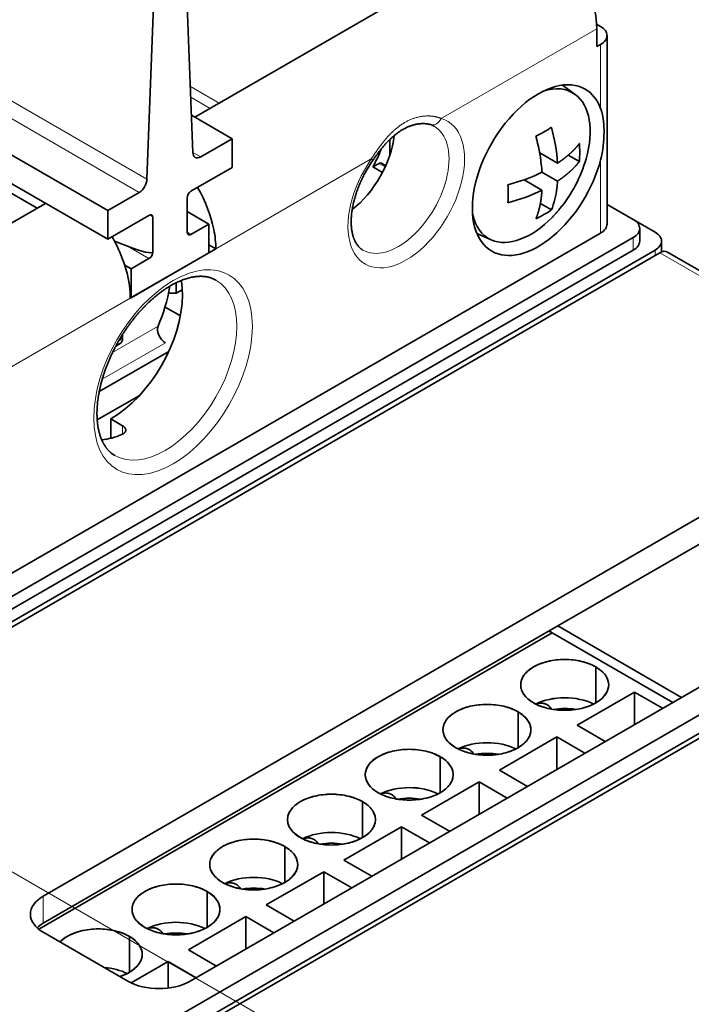
# Model space of a CAD drawing. Extents: x 0 to 420, y 0 to 297.
# Drawn here: x 371 to 378, y 239 to 248 of the extents above; entities that cross this region are included whole.
import ezdxf

# ---------------------------------------------------------------- set-up
doc = ezdxf.new("R2010")
doc.units = 0
doc.linetypes.add('DASHDOT', pattern=[18.5, 12, -3, 0.5, -3])
doc.layers.get('0').update_dxf_attribs({"lineweight": 13})

# ---------------------------------------------------------------- blocks, each defined once
blk = doc.blocks.new('BLOCK89')
at = {"color": 7, "lineweight": 13}
for p, q in [((-24.768, 68.514), (-81.69, 101.378)), ((-25.121, 67.92), (-82.043, 100.784))]:
    blk.add_line(p, q, dxfattribs=at)
at = {"color": 7, "lineweight": 35}
for p, q in [((-26.55, 67.095), (-83.473, 99.959)), ((-26.55, 65.788), (-83.473, 98.652)), ((-4.135, 66.074), (-64.24, 31.373)), ((-33.268, 48.193), (-2.651, 65.87)), ((-64.098, 29.005), (-1.448, 65.176)), ((-33.268, 47.622), (-2.651, 65.299)), ((-1.661, 65.299), (-32.773, 47.336)), ((-29.485, 35.925), (9.865, 58.644)), ((16.547, 54.786), (-22.803, 32.067)), ((-45.006, 17.983), (17.643, 54.153)), ((18.563, 53.623), (-44.087, 17.452)), ((-44.776, 17.278), (16.709, 52.777)), ((-6.336, 47.902), (-29.681, 34.424)), ((-29.681, 34.424), (-6.336, 47.902)), ((-29.485, 34.7), (-6.08, 48.213))]:
    blk.add_line(p, q, dxfattribs=at)
at = {"color": 7, "lineweight": 35, "ltscale": 0.448465}
blk.add_line((-22.676, 69.722), (-23.369, 87.647), dxfattribs=at)
at = {"color": 7, "lineweight": 35, "ltscale": 0.468446}
blk.add_line((-24.075, 87.24), (-24.768, 68.514), dxfattribs=at)
at = {"color": 7, "lineweight": 35, "ltscale": 0.451112}
blk.add_line((-22.591, 71.341), (-6.964, 80.363), dxfattribs=at)
at = {"color": 7, "lineweight": 35, "ltscale": 0.428661}
blk.add_line((-44.617, 75.77), (-29.768, 67.197), dxfattribs=at)
at = {"color": 7, "lineweight": 13, "ltscale": 0.204124}
for p, q in [((-4.312, 75.362), (-11.383, 71.279)), ((-14.565, 69.442), (-21.636, 65.36)), ((-25.525, 63.115), (-32.596, 59.032))]:
    blk.add_line(p, q, dxfattribs=at)
at = {"color": 7, "lineweight": 35, "ltscale": 0.005263}
blk.add_line((-4.318, 75.569), (-4.135, 75.464), dxfattribs=at)
at = {"color": 7, "lineweight": 35, "ltscale": 0.020412}
for p, q in [((-4.312, 75.362), (-4.312, 74.545)), ((-6.805, 68.84), (-6.098, 68.432))]:
    blk.add_line(p, q, dxfattribs=at)
at = {"color": 7, "lineweight": 35, "ltscale": 0.21433}
blk.add_line((-3.843, 66.483), (-3.843, 75.056), dxfattribs=at)
at = {"color": 7, "lineweight": 35, "ltscale": 0.005103}
blk.add_line((-4.135, 74.648), (-4.312, 74.545), dxfattribs=at)
at = {"color": 7, "lineweight": 13, "ltscale": 0.072747}
blk.add_line((-4.135, 71.738), (-4.135, 74.648), dxfattribs=at)
at = {"color": 7, "lineweight": 13, "ltscale": 0.037722}
blk.add_line((-22.792, 72.733), (-21.486, 71.979), dxfattribs=at)
at = {"color": 7, "lineweight": 35, "ltscale": 0.017889}
blk.add_line((-5.29, 72.374), (-5.868, 72.796), dxfattribs=at)
at = {"color": 7, "lineweight": 13, "ltscale": 0.025205}
blk.add_line((-22.774, 72.244), (-21.9, 71.739), dxfattribs=at)
at = {"color": 7, "lineweight": 35, "ltscale": 0.05336}
blk.add_line((-20.894, 70.361), (-22.742, 71.428), dxfattribs=at)
at = {"color": 7, "lineweight": 35, "ltscale": 0.041261}
for p, q in [((-20.894, 70.361), (-22.323, 69.536)), ((-26.55, 67.095), (-25.121, 67.92))]:
    blk.add_line(p, q, dxfattribs=at)
at = {"color": 7, "lineweight": 35, "ltscale": 0.03266}
for p, q in [((-20.894, 70.361), (-20.894, 69.054)), ((-26.55, 67.095), (-26.55, 65.788)), ((-21.954, 66.483), (-21.954, 65.176)), ((-25.49, 64.441), (-25.49, 63.135))]:
    blk.add_line(p, q, dxfattribs=at)
at = {"color": 7, "lineweight": 35, "ltscale": 0.017366}
blk.add_line((-13.717, 69.635), (-13.717, 70.33), dxfattribs=at)
at = {"color": 7, "lineweight": 13, "ltscale": 0.010216}
blk.add_line((-22.323, 69.536), (-22.677, 69.74), dxfattribs=at)
at = {"color": 7, "lineweight": 35, "ltscale": 0.023389}
for p, q in [((-6.908, 69.716), (-6.098, 69.248)), ((-7.615, 68.492), (-6.805, 68.024))]:
    blk.add_line(p, q, dxfattribs=at)
at = {"color": 7, "lineweight": 35, "ltscale": 0.014542}
for p, q in [((-5.605, 69.617), (-5.101, 69.326)), ((-6.878, 67.413), (-6.374, 67.122))]:
    blk.add_line(p, q, dxfattribs=at)
at = {"color": 7, "lineweight": 13, "ltscale": 0.082953}
blk.add_line((-4.135, 66.074), (-4.135, 69.392), dxfattribs=at)
at = {"color": 7, "lineweight": 35, "ltscale": 0.054093}
for p, q in [((-20.894, 69.054), (-22.767, 67.973)), ((-26.55, 65.788), (-24.677, 66.87))]:
    blk.add_line(p, q, dxfattribs=at)
at = {"color": 7, "lineweight": 35, "ltscale": 0.008167}
blk.add_line((-14.209, 69.24), (-14.492, 69.077), dxfattribs=at)
at = {"color": 7, "lineweight": 35, "ltscale": 0.012538}
blk.add_line((-14.057, 68.826), (-14.492, 69.077), dxfattribs=at)
at = {"color": 7, "lineweight": 13, "ltscale": 0.007957}
blk.add_line((-13.933, 69.081), (-14.209, 69.24), dxfattribs=at)
at = {"color": 7, "lineweight": 35, "ltscale": 0.005767}
blk.add_line((-14.109, 69.25), (-13.909, 69.135), dxfattribs=at)
at = {"color": 7, "lineweight": 35, "ltscale": 0.038784}
for p, q in [((-22.944, 67.666), (-22.944, 66.115)), ((-24.5, 65.217), (-24.5, 66.768))]:
    blk.add_line(p, q, dxfattribs=at)
at = {"color": 7, "lineweight": 35, "ltscale": 0.416413}
blk.add_line((-43.804, 59.093), (-29.379, 67.422), dxfattribs=at)
at = {"color": 7, "lineweight": 35, "ltscale": 0.011229}
blk.add_line((-29.768, 67.197), (-29.379, 67.422), dxfattribs=at)
at = {"color": 7, "lineweight": 35, "ltscale": 0.062988}
blk.add_line((-1.661, 66.115), (-3.843, 67.375), dxfattribs=at)
at = {"color": 7, "lineweight": 35, "ltscale": 0.034411}
blk.add_line((-3.843, 67.375), (-2.651, 66.687), dxfattribs=at)
at = {"color": 7, "lineweight": 35, "ltscale": 0.028577}
blk.add_line((-21.954, 66.483), (-22.944, 67.054), dxfattribs=at)
at = {"color": 7, "lineweight": 35, "ltscale": 0.023474}
for p, q in [((-22.767, 66.013), (-21.954, 66.483)), ((-24.677, 64.911), (-25.49, 64.441))]:
    blk.add_line(p, q, dxfattribs=at)
at = {"color": 7, "lineweight": 35, "ltscale": 0.014289}
blk.add_line((-2.358, 65.707), (-2.358, 66.278), dxfattribs=at)
at = {"color": 7, "lineweight": 13, "ltscale": 0.005103}
blk.add_line((-22.767, 66.013), (-22.944, 66.115), dxfattribs=at)
at = {"color": 7, "lineweight": 35, "ltscale": 0.017888}
blk.add_line((-9.108, 65.762), (-9.762, 66.051), dxfattribs=at)
at = {"color": 7, "lineweight": 13, "ltscale": 0.014289}
blk.add_line((-2.651, 65.299), (-2.651, 65.87), dxfattribs=at)
at = {"color": 7, "lineweight": 35, "ltscale": 0.016121}
blk.add_line((-26.248, 65.711), (-25.649, 65.472), dxfattribs=at)
at = {"color": 7, "lineweight": 13, "ltscale": 0.028067}
blk.add_line((-24.677, 64.911), (-25.649, 65.472), dxfattribs=at)
at = {"color": 7, "lineweight": 35, "ltscale": 0.112268}
blk.add_line((-21.636, 65.36), (-25.525, 63.115), dxfattribs=at)
at = {"color": 7, "lineweight": 35, "ltscale": 0.009177}
blk.add_line((-21.954, 65.543), (-21.636, 65.36), dxfattribs=at)
at = {"color": 7, "lineweight": 35, "ltscale": 0.012295}
blk.add_line((-1.368, 65.215), (-1.368, 65.707), dxfattribs=at)
at = {"color": 7, "lineweight": 35, "ltscale": 0.102062}
blk.add_line((-25.49, 63.135), (-21.954, 65.176), dxfattribs=at)
at = {"color": 7, "lineweight": 13, "ltscale": 0.006124}
blk.add_line((-1.661, 65.054), (-1.661, 65.299), dxfattribs=at)
at = {"color": 7, "lineweight": 13, "ltscale": 0.326599}
blk.add_line((-1.448, 65.176), (9.865, 58.644), dxfattribs=at)
at = {"color": 7, "lineweight": 35, "ltscale": 0.326599}
blk.add_line((-1.098, 65.211), (10.215, 58.679), dxfattribs=at)
at = {"color": 7, "lineweight": 35, "ltscale": 0.0083}
blk.add_line((-25.49, 64.441), (-25.777, 64.607), dxfattribs=at)
at = {"color": 7, "lineweight": 35, "ltscale": 0.011833}
blk.add_line((-23.439, 63.812), (-23.439, 63.339), dxfattribs=at)
at = {"color": 7, "lineweight": 35, "ltscale": 0.001035}
blk.add_line((-25.49, 63.135), (-25.526, 63.156), dxfattribs=at)
at = {"color": 7, "lineweight": 35, "ltscale": 0.008724}
blk.add_line((-23.439, 63.339), (-23.788, 63.339), dxfattribs=at)
at = {"color": 7, "lineweight": 35, "ltscale": 0.007965}
blk.add_line((-23.439, 63.339), (-23.164, 63.498), dxfattribs=at)
at = {"color": 7, "lineweight": 35, "ltscale": 0.020022}
blk.add_line((-23.249, 62.315), (-23.947, 62.708), dxfattribs=at)
at = {"color": 7, "lineweight": 13, "ltscale": 0.059634}
blk.add_line((-24.264, 61.841), (-26.33, 60.648), dxfattribs=at)
at = {"color": 7, "lineweight": 35, "ltscale": 0.00452}
blk.add_line((-25.879, 61.458), (-25.879, 61.277), dxfattribs=at)
at = {"color": 7, "lineweight": 13, "ltscale": 0.082802}
blk.add_line((-23.932, 61.087), (-26.801, 59.431), dxfattribs=at)
at = {"color": 7, "lineweight": 35, "ltscale": 0.005862}
blk.add_line((-26.186, 60.931), (-25.983, 61.049), dxfattribs=at)
at = {"color": 7, "lineweight": 13, "ltscale": 0.004854}
blk.add_line((-26.047, 61.18), (-25.879, 61.277), dxfattribs=at)
at = {"color": 7, "lineweight": 35, "ltscale": 0.091262}
blk.add_line((-23.776, 60.695), (-26.937, 58.87), dxfattribs=at)
at = {"color": 7, "lineweight": 35, "ltscale": 0.004396}
blk.add_line((-25.112, 58.684), (-25.265, 58.596), dxfattribs=at)
at = {"color": 7, "lineweight": 35, "ltscale": 0.05097}
blk.add_line((-27.03, 57.577), (-25.265, 58.596), dxfattribs=at)
at = {"color": 7, "lineweight": 35, "ltscale": 0.021983}
blk.add_line((-26.409, 56.744), (-26.409, 57.624), dxfattribs=at)
at = {"color": 7, "lineweight": 35, "ltscale": 0.015309}
blk.add_line((-26.409, 57.624), (-25.879, 57.317), dxfattribs=at)
at = {"color": 7, "lineweight": 13, "ltscale": 0.00965}
blk.add_line((-25.879, 56.931), (-25.879, 57.317), dxfattribs=at)
at = {"color": 7, "lineweight": 35, "ltscale": 0.474589}
blk.add_line((-6.08, 48.213), (10.36, 57.705), dxfattribs=at)
at = {"color": 7, "lineweight": 35, "ltscale": 0.158196}
blk.add_line((-0.856, 44.738), (-6.336, 47.902), dxfattribs=at)
blk.add_line((-0.856, 44.738), (-6.336, 47.902), dxfattribs=at)
at = {"color": 7, "lineweight": 35, "ltscale": 0.162279}
blk.add_line((-0.458, 44.968), (-6.08, 48.213), dxfattribs=at)
at = {"color": 7, "lineweight": 35, "ltscale": 0.040825}
for p, q in [((-4.356, 46.351), (-4.356, 44.718)), ((-4.356, 44.718), (-4.356, 46.351)), ((-7.892, 44.31), (-7.892, 42.677)), ((-7.892, 42.677), (-7.892, 44.31)), ((-11.427, 42.269), (-11.427, 40.636)), ((-11.427, 40.636), (-11.427, 42.269)), ((-14.963, 40.227), (-14.963, 38.594)), ((-14.963, 38.594), (-14.963, 40.227)), ((-18.498, 38.186), (-18.498, 36.553)), ((-18.498, 36.553), (-18.498, 38.186)), ((-22.034, 36.145), (-22.034, 34.512)), ((-22.034, 34.512), (-22.034, 36.145)), ((-25.569, 34.104), (-25.569, 32.471)), ((-25.569, 32.471), (-25.569, 34.104))]:
    blk.add_line(p, q, dxfattribs=at)
at = {"color": 7, "lineweight": 35, "ltscale": 0.075526}
for p, q in [((-2.588, 45.208), (-5.205, 43.697)), ((-5.205, 43.697), (-2.588, 45.208)), ((-6.124, 43.167), (-8.74, 41.656)), ((-8.74, 41.656), (-6.124, 43.167)), ((-9.659, 41.125), (-12.276, 39.615)), ((-12.276, 39.615), (-9.659, 41.125)), ((-13.195, 39.084), (-15.811, 37.574)), ((-15.811, 37.574), (-13.195, 39.084)), ((-16.73, 37.043), (-19.347, 35.532)), ((-19.347, 35.532), (-16.73, 37.043)), ((-20.266, 35.002), (-22.882, 33.491)), ((-22.882, 33.491), (-20.266, 35.002))]:
    blk.add_line(p, q, dxfattribs=at)
at = {"color": 7, "lineweight": 35, "ltscale": 0.036742}
for p, q in [((-2.588, 43.738), (-2.588, 45.208)), ((-1.316, 44.473), (-2.588, 45.208)), ((-2.588, 45.208), (-2.588, 43.738)), ((-2.588, 45.208), (-1.316, 44.473)), ((-3.932, 42.963), (-5.205, 43.697)), ((-3.932, 42.963), (-5.205, 43.697)), ((-6.124, 41.697), (-6.124, 43.167)), ((-4.851, 42.432), (-6.124, 43.167)), ((-6.124, 43.167), (-6.124, 41.697)), ((-6.124, 43.167), (-4.851, 42.432)), ((-7.467, 40.921), (-8.74, 41.656)), ((-7.467, 40.921), (-8.74, 41.656)), ((-9.659, 39.656), (-9.659, 41.125)), ((-8.387, 40.391), (-9.659, 41.125)), ((-9.659, 41.125), (-9.659, 39.656)), ((-9.659, 41.125), (-8.387, 40.391)), ((-11.003, 38.88), (-12.276, 39.615)), ((-11.003, 38.88), (-12.276, 39.615)), ((-13.195, 37.615), (-13.195, 39.084)), ((-11.922, 38.349), (-13.195, 39.084)), ((-13.195, 39.084), (-13.195, 37.615)), ((-13.195, 39.084), (-11.922, 38.349)), ((-14.538, 36.839), (-15.811, 37.574)), ((-14.538, 36.839), (-15.811, 37.574)), ((-16.73, 35.573), (-16.73, 37.043)), ((-15.458, 36.308), (-16.73, 37.043)), ((-16.73, 37.043), (-16.73, 35.573)), ((-16.73, 37.043), (-15.458, 36.308)), ((-18.074, 34.798), (-19.347, 35.532)), ((-18.074, 34.798), (-19.347, 35.532)), ((-20.266, 33.532), (-20.266, 35.002)), ((-18.993, 34.267), (-20.266, 35.002)), ((-20.266, 35.002), (-20.266, 33.532)), ((-20.266, 35.002), (-18.993, 34.267)), ((-21.609, 32.756), (-22.882, 33.491)), ((-21.609, 32.756), (-22.882, 33.491)), ((-22.529, 32.226), (-23.802, 32.96)), ((-23.802, 32.96), (-22.529, 32.226))]:
    blk.add_line(p, q, dxfattribs=at)
at = {"color": 7, "lineweight": 13, "ltscale": 0.030619}
blk.add_line((-29.485, 35.925), (-29.485, 34.7), dxfattribs=at)
at = {"color": 7, "lineweight": 35, "ltscale": 0.111248}
blk.add_line((-29.485, 34.292), (-25.631, 32.067), dxfattribs=at)
at = {"color": 7, "lineweight": 35, "ltscale": 0.04854}
for p, q in [((-23.802, 32.96), (-25.483, 31.99)), ((-25.483, 31.99), (-23.802, 32.96))]:
    blk.add_line(p, q, dxfattribs=at)
at = {"color": 7, "lineweight": 35, "ltscale": 0.030156}
for p, q in [((-23.802, 31.754), (-23.802, 32.96)), ((-23.802, 32.96), (-23.802, 31.754))]:
    blk.add_line(p, q, dxfattribs=at)
at = {"color": 7, "lineweight": 35, "ltscale": 0.003434}
blk.add_line((-25.872, 32.327), (-26.002, 32.281), dxfattribs=at)
at = {"color": 7, "lineweight": 35}
for centre, radius, start, end in [((-12.088, 70.261), 0.772, 60.1157, 74.0824), ((-9.367, 75.273), 5.317, 299.9468, 304.2581), ((-13.668, 68.798), 7.584, 3.4042, 15.912), ((-9.721, 75.884), 6.024, 295.9893, 299.9565), ((-14.61, 68.341), 7.823, 6.27, 15.7833), ((-9.187, 70.645), 5.205, 346.0777, 0.3906), ((-10.754, 69.732), 5.668, 355.8906, 4.1515), ((-10.829, 71.164), 6.269, 320.3861, 344.1458), ((-13.705, 68.465), 6.91, 3.1109, 6.0687), ((-10.2, 75.622), 7.584, 284.088, 296.5958), ((-14.007, 67.855), 5.668, 355.8905, 4.1514), ((-9.895, 68.525), 3.791, 338.271, 353.7087), ((-11.261, 68.726), 5.171, 353.1565, 356.7449), ((-10.2, 74.805), 7.584, 284.088, 296.5958), ((-10.845, 71.178), 6.29, 315.8604, 320.3769), ((-9.721, 72.128), 6.024, 295.9893, 299.9565), ((-9.367, 71.517), 5.317, 299.9468, 304.2581), ((-6.638, 47.398), 0.588, 59.1149, 76.6691), ((-5.911, 43.961), 2.713, 103.3118, 110.9588), ((-5.804, 43.523), 3.164, 96.4748, 103.3767), ((-5.772, 43.272), 3.417, 89.9739, 96.5301), ((-5.769, 43.272), 3.417, 83.4699, 90.0261), ((-5.737, 43.523), 3.164, 76.6233, 83.5252), ((-5.63, 43.961), 2.713, 69.0412, 76.6882), ((-6.684, 45.296), 1.156, 130.3995, 143.9204), ((-6.386, 44.95), 1.612, 119.6787, 130.5038), ((-6.111, 44.476), 2.161, 110.8774, 119.7798), ((-5.429, 44.476), 2.161, 60.2202, 69.1226), ((-5.154, 44.95), 1.612, 49.4962, 60.3213), ((-4.856, 45.296), 1.156, 36.0796, 49.6005), ((-7.083, 45.533), 0.688, 160.7322, 179.8625), ((-6.937, 45.48), 0.842, 143.8849, 160.5847), ((-4.603, 45.48), 0.842, 19.4153, 36.1151), ((-4.458, 45.533), 0.688, 0.1375, 19.2678), ((-7.083, 45.536), 0.688, 180.1375, 199.2678), ((-6.937, 45.589), 0.842, 199.4153, 216.1151), ((-4.603, 45.589), 0.842, 323.8849, 340.5847), ((-4.458, 45.536), 0.688, 340.7322, 359.8625), ((-6.684, 45.773), 1.156, 216.0796, 229.6005), ((-6.386, 46.119), 1.612, 229.4962, 240.3213), ((-5.154, 46.119), 1.612, 299.6787, 310.5038), ((-4.856, 45.773), 1.156, 310.3995, 323.9204), ((-9.922, 42.909), 1.612, 119.6787, 130.5038), ((-9.647, 42.435), 2.161, 110.8774, 119.7798), ((-9.446, 41.92), 2.713, 103.3118, 110.9588), ((-9.339, 41.482), 3.164, 96.4748, 103.3767), ((-9.307, 41.231), 3.417, 89.9739, 96.5301), ((-9.304, 41.231), 3.417, 83.4699, 90.0261), ((-9.272, 41.482), 3.164, 76.6233, 83.5252), ((-9.165, 41.92), 2.713, 69.0412, 76.6882), ((-8.965, 42.435), 2.161, 60.2202, 69.1226), ((-8.69, 42.909), 1.612, 49.4962, 60.3213), ((-6.111, 46.593), 2.161, 240.2202, 249.1226), ((-6.837, 44.025), 0.68, 101.549, 110.6274), ((-6.847, 44.092), 0.612, 80.7575, 101.9054), ((-5.911, 47.108), 2.713, 249.0412, 256.6882), ((-6.833, 44.172), 0.531, 55.059, 80.8983), ((-5.804, 47.546), 3.164, 256.6233, 263.5252), ((-6.808, 44.202), 0.492, 28.1063, 55.3971), ((-5.77, 41.275), 3.188, 80.5779, 99.4585), ((-5.77, 41.275), 3.188, 80.5252, 99.4405), ((-5.772, 47.797), 3.417, 263.4699, 270.0261), ((-5.769, 47.797), 3.417, 269.9739, 276.5301), ((-5.737, 47.546), 3.164, 276.4748, 283.3767), ((-5.63, 47.108), 2.713, 283.3118, 290.9588), ((-5.429, 46.593), 2.161, 290.8774, 299.7798), ((-10.473, 43.439), 0.842, 143.8849, 160.5847), ((-10.22, 43.255), 1.156, 130.3995, 143.9204), ((-8.392, 43.255), 1.156, 36.0796, 49.6005), ((-8.139, 43.439), 0.842, 19.4153, 36.1151), ((-10.618, 43.492), 0.688, 160.7322, 179.8625), ((-10.618, 43.495), 0.688, 180.1375, 199.2678), ((-7.993, 43.492), 0.688, 0.1376, 19.2678), ((-7.993, 43.495), 0.688, 340.7322, 359.8625), ((-10.473, 43.548), 0.842, 199.4153, 216.1151), ((-10.22, 43.732), 1.156, 216.0796, 229.6005), ((-8.392, 43.732), 1.156, 310.3995, 323.9204), ((-8.139, 43.548), 0.842, 323.8849, 340.5847), ((-12.982, 39.878), 2.713, 103.3118, 110.9588), ((-12.875, 39.441), 3.164, 96.4748, 103.3767), ((-12.843, 39.189), 3.417, 89.9739, 96.5301), ((-12.84, 39.189), 3.417, 83.4699, 90.0261), ((-12.808, 39.441), 3.164, 76.6233, 83.5252), ((-12.701, 39.878), 2.713, 69.0412, 76.6882), ((-9.922, 44.077), 1.612, 229.4962, 240.3213), ((-9.647, 44.552), 2.161, 240.2202, 249.1226), ((-10.373, 41.984), 0.68, 101.549, 110.6274), ((-10.383, 42.051), 0.612, 80.7575, 101.9054), ((-9.446, 45.067), 2.713, 249.0412, 256.6882), ((-10.368, 42.131), 0.531, 55.059, 80.8983), ((-10.344, 42.16), 0.492, 28.1063, 55.3971), ((-9.165, 45.067), 2.713, 283.3118, 290.9588), ((-8.965, 44.552), 2.161, 290.8774, 299.7798), ((-8.69, 44.077), 1.612, 299.6787, 310.5038), ((-13.755, 41.214), 1.156, 130.3995, 143.9204), ((-13.457, 40.868), 1.612, 119.6787, 130.5038), ((-13.182, 40.393), 2.161, 110.8774, 119.7798), ((-12.5, 40.393), 2.161, 60.2202, 69.1226), ((-12.225, 40.868), 1.612, 49.4962, 60.3213), ((-11.927, 41.214), 1.156, 36.0796, 49.6005), ((-9.339, 45.505), 3.164, 256.6233, 263.5252), ((-9.306, 39.234), 3.188, 80.5779, 99.4585), ((-9.306, 39.234), 3.188, 80.5252, 99.4405), ((-9.307, 45.756), 3.417, 263.4699, 270.0261), ((-9.304, 45.756), 3.417, 269.9739, 276.5301), ((-9.272, 45.505), 3.164, 276.4748, 283.3767), ((-14.154, 41.45), 0.688, 160.7322, 179.8624), ((-14.008, 41.397), 0.842, 143.8849, 160.5847), ((-11.674, 41.397), 0.842, 19.4153, 36.1151), ((-11.529, 41.45), 0.688, 0.1375, 19.2678), ((-14.154, 41.454), 0.688, 180.1375, 199.2678), ((-14.008, 41.507), 0.842, 199.4153, 216.1151), ((-11.674, 41.507), 0.842, 323.8849, 340.5847), ((-11.529, 41.454), 0.688, 340.7322, 359.8625), ((-13.755, 41.691), 1.156, 216.0796, 229.6005), ((-13.457, 42.036), 1.612, 229.4962, 240.3213), ((-12.225, 42.036), 1.612, 299.6787, 310.5038), ((-11.927, 41.691), 1.156, 310.3995, 323.9204), ((-16.718, 38.352), 2.161, 110.8774, 119.7798), ((-16.517, 37.837), 2.713, 103.3118, 110.9588), ((-16.41, 37.4), 3.164, 96.4748, 103.3767), ((-16.378, 37.148), 3.417, 89.9739, 96.5301), ((-16.375, 37.148), 3.417, 83.4699, 90.0261), ((-16.343, 37.4), 3.164, 76.6233, 83.5252), ((-16.236, 37.837), 2.713, 69.0412, 76.6882), ((-16.036, 38.352), 2.161, 60.2202, 69.1226), ((-13.182, 42.511), 2.161, 240.2202, 249.1226), ((-13.908, 39.942), 0.68, 101.5489, 110.6195), ((-13.918, 40.009), 0.612, 80.7575, 101.9054), ((-12.982, 43.026), 2.713, 249.0412, 256.6882), ((-13.904, 40.089), 0.531, 55.059, 80.8983), ((-12.875, 43.463), 3.164, 256.6233, 263.5252), ((-13.879, 40.119), 0.492, 28.1084, 55.3971), ((-12.841, 37.193), 3.188, 80.5778, 99.4585), ((-12.841, 37.193), 3.188, 80.5252, 99.4425), ((-12.843, 43.715), 3.417, 263.4699, 270.0261), ((-12.84, 43.715), 3.417, 269.9739, 276.5301), ((-12.808, 43.463), 3.164, 276.4748, 283.3767), ((-12.701, 43.026), 2.713, 283.3118, 290.9588), ((-12.5, 42.511), 2.161, 290.8774, 299.7798), ((-17.544, 39.356), 0.842, 143.8849, 160.5847), ((-17.291, 39.172), 1.156, 130.3995, 143.9204), ((-16.993, 38.827), 1.612, 119.6787, 130.5038), ((-15.761, 38.827), 1.612, 49.4962, 60.3213), ((-15.463, 39.172), 1.156, 36.0796, 49.6005), ((-15.21, 39.356), 0.842, 19.4153, 36.1151), ((-17.689, 39.409), 0.688, 160.7322, 179.8625), ((-17.689, 39.412), 0.688, 180.1375, 199.2678), ((-15.064, 39.409), 0.688, 0.1375, 19.2678), ((-15.064, 39.412), 0.688, 340.7322, 359.8625), ((-17.544, 39.466), 0.842, 199.4153, 216.1151), ((-17.291, 39.649), 1.156, 216.0796, 229.6005), ((-15.463, 39.649), 1.156, 310.3995, 323.9204), ((-15.21, 39.466), 0.842, 323.8849, 340.5847), ((-19.946, 35.358), 3.164, 96.4748, 103.3767), ((-19.914, 35.107), 3.417, 89.9739, 96.5301), ((-19.911, 35.107), 3.417, 83.4699, 90.0261), ((-19.879, 35.358), 3.164, 76.6233, 83.5252), ((-16.993, 39.995), 1.612, 229.4962, 240.3213), ((-16.718, 40.47), 2.161, 240.2202, 249.1226), ((-17.444, 37.901), 0.68, 101.549, 110.6274), ((-17.454, 37.968), 0.612, 80.7575, 101.9054), ((-17.439, 38.048), 0.531, 55.059, 80.8983), ((-16.036, 40.47), 2.161, 290.8774, 299.7798), ((-15.761, 39.995), 1.612, 299.6787, 310.5038), ((-20.528, 36.785), 1.612, 119.6787, 130.5038), ((-20.254, 36.311), 2.161, 110.8774, 119.7798), ((-20.053, 35.796), 2.713, 103.3118, 110.9588), ((-19.772, 35.796), 2.713, 69.0412, 76.6882), ((-19.571, 36.311), 2.161, 60.2202, 69.1226), ((-19.296, 36.785), 1.612, 49.4962, 60.3213), ((-16.517, 40.984), 2.713, 249.0412, 256.6882), ((-16.41, 41.422), 3.164, 256.6233, 263.5252), ((-17.415, 38.078), 0.492, 28.1063, 55.3971), ((-16.377, 35.151), 3.188, 80.5779, 99.4585), ((-16.377, 35.152), 3.188, 80.5252, 99.4405), ((-16.378, 41.673), 3.417, 263.4699, 270.0261), ((-16.375, 41.673), 3.417, 269.9739, 276.5301), ((-16.343, 41.422), 3.164, 276.4748, 283.3767), ((-16.236, 40.984), 2.713, 283.3118, 290.9588), ((-21.225, 37.368), 0.688, 160.7322, 179.8625), ((-21.079, 37.315), 0.842, 143.8849, 160.5847), ((-20.826, 37.131), 1.156, 130.3995, 143.9204), ((-18.998, 37.131), 1.156, 36.0796, 49.6005), ((-18.745, 37.315), 0.842, 19.4153, 36.1151), ((-18.6, 37.368), 0.688, 0.1376, 19.2678), ((-21.225, 37.371), 0.688, 180.1375, 199.2678), ((-18.6, 37.371), 0.688, 340.7322, 359.8625), ((-21.079, 37.424), 0.842, 199.4153, 216.1151), ((-20.826, 37.608), 1.156, 216.0796, 229.6005), ((-20.528, 37.954), 1.612, 229.4962, 240.3213), ((-19.296, 37.954), 1.612, 299.6787, 310.5038), ((-18.998, 37.608), 1.156, 310.3995, 323.9204), ((-18.745, 37.424), 0.842, 323.8849, 340.5847), ((-23.789, 34.27), 2.161, 110.8774, 119.7798), ((-23.589, 33.755), 2.713, 103.3118, 110.9588), ((-23.481, 33.317), 3.164, 96.4748, 103.3767), ((-23.45, 33.066), 3.417, 89.9739, 96.5301), ((-23.446, 33.066), 3.417, 83.4699, 90.0261), ((-23.415, 33.317), 3.164, 76.6233, 83.5252), ((-23.307, 33.755), 2.713, 69.0412, 76.6882), ((-23.107, 34.27), 2.161, 60.2202, 69.1226), ((-20.254, 38.428), 2.161, 240.2202, 249.1226), ((-20.979, 35.86), 0.68, 101.549, 110.6274), ((-20.989, 35.927), 0.612, 80.7575, 101.9054), ((-20.053, 38.943), 2.713, 249.0412, 256.6882), ((-20.975, 36.007), 0.531, 55.059, 80.8983), ((-19.946, 39.381), 3.164, 256.6233, 263.5252), ((-20.95, 36.037), 0.492, 28.1063, 55.3971), ((-19.912, 33.11), 3.188, 80.5779, 99.4585), ((-19.912, 33.11), 3.188, 80.5252, 99.4405), ((-19.879, 39.381), 3.164, 276.4748, 283.3767), ((-19.772, 38.943), 2.713, 283.3118, 290.9588), ((-19.571, 38.428), 2.161, 290.8774, 299.7798), ((-24.362, 35.09), 1.156, 130.3995, 143.9204), ((-24.064, 34.744), 1.612, 119.6787, 130.5038), ((-22.832, 34.744), 1.612, 49.4962, 60.3213), ((-22.534, 35.09), 1.156, 36.0796, 49.6005), ((-19.914, 39.632), 3.417, 263.4699, 270.0261), ((-19.911, 39.632), 3.417, 269.9739, 276.5301), ((-24.76, 35.327), 0.688, 160.7322, 179.8624), ((-24.615, 35.274), 0.842, 143.8849, 160.5847), ((-22.281, 35.274), 0.842, 19.4153, 36.1151), ((-22.136, 35.327), 0.688, 0.1375, 19.2678), ((-24.76, 35.33), 0.688, 180.1375, 199.2678), ((-24.615, 35.383), 0.842, 199.4153, 216.1151), ((-22.281, 35.383), 0.842, 323.8849, 340.5847), ((-22.136, 35.33), 0.688, 340.7322, 359.8624), ((-24.362, 35.567), 1.156, 216.0796, 229.6005), ((-24.064, 35.912), 1.612, 229.4962, 240.3213), ((-23.789, 36.387), 2.161, 240.2202, 249.1226), ((-24.515, 33.819), 0.68, 101.5489, 110.6195), ((-24.525, 33.886), 0.612, 80.7575, 101.9054), ((-24.51, 33.966), 0.531, 55.059, 80.8983), ((-23.107, 36.387), 2.161, 290.8774, 299.7798), ((-22.832, 35.912), 1.612, 299.6787, 310.5038), ((-22.534, 35.567), 1.156, 310.3995, 323.9204), ((-27.599, 32.703), 1.612, 119.6787, 130.5038), ((-27.325, 32.228), 2.161, 110.8774, 119.7798), ((-27.124, 31.713), 2.713, 103.3118, 110.9588), ((-27.017, 31.276), 3.164, 96.4748, 103.3767), ((-26.985, 31.025), 3.417, 89.9739, 96.5301), ((-26.982, 31.025), 3.417, 83.4699, 90.0261), ((-26.95, 31.276), 3.164, 76.6233, 83.5252), ((-26.843, 31.713), 2.713, 69.0412, 76.6882), ((-26.642, 32.228), 2.161, 60.2202, 69.1226), ((-26.367, 32.703), 1.612, 49.4962, 60.3213), ((-23.589, 36.902), 2.713, 249.0412, 256.6882), ((-23.481, 37.34), 3.164, 256.6233, 263.5252), ((-24.486, 33.996), 0.492, 28.1063, 55.3971), ((-23.448, 31.069), 3.188, 80.5778, 99.4585), ((-23.448, 31.069), 3.188, 80.5252, 99.4405), ((-23.45, 37.591), 3.417, 263.4699, 270.0261), ((-23.446, 37.591), 3.417, 269.9739, 276.5301), ((-23.415, 37.34), 3.164, 276.4748, 283.3767), ((-23.307, 36.902), 2.713, 283.3118, 290.9588), ((-27.807, 32.955), 1.286, 130.7641, 135.6301), ((-26.07, 33.049), 1.156, 36.0796, 49.6005), ((-25.816, 33.232), 0.842, 19.4153, 36.1151), ((-25.671, 33.285), 0.688, 0.1375, 19.2678), ((-25.671, 33.289), 0.688, 340.7322, 359.8625), ((-26.07, 33.526), 1.156, 310.3995, 323.9204), ((-25.816, 33.342), 0.842, 323.8849, 340.5847), ((-26.642, 34.346), 2.161, 290.8774, 299.7798), ((-26.367, 33.871), 1.612, 299.6787, 310.5038)]:
    blk.add_arc(centre, radius, start, end, dxfattribs=at)
for centre, major_axis, ratio, start_param, end_param in [((-7.141, 76.995), (-2, 3.464), 0.57735, 3.926991, 4.45059), ((-4.843, 75.056), (1, 0), 0.57735, 6.283185, 7.068583), ((-4.843, 75.056), (1, 0), 0.57735, 5.497787, 6.283185), ((-6.964, 68.932), (2.125, 3.681), 0.57735, 6.283184, 9.424777), ((-7.317, 69.136), (-1.913, -3.313), 0.57735, 3.079656, 3.714317), ((-6.964, 68.932), (2.125, 3.681), 0.57735, 5.842488, 6.283184), ((-7.317, 69.136), (-1.913, -3.313), 0.57735, 1.982855, 3.079656), ((-15.803, 69.544), (1.625, 2.815), 0.57735, 4.088166, 5.362929), ((-16.863, 70.157), (2.25, 3.897), 0.57735, 4.768059, 4.968961), ((-22.323, 69.944), (-0.25, -0.433), 0.57735, 5.541407, 6.283095), ((-22.323, 69.944), (-0.25, -0.433), 0.57735, 6.283095, 7.068583), ((-6.964, 68.932), (2.125, 3.681), 0.57735, 3.141592, 5.153086), ((-14.209, 69.077), (0.1, 0.173), 0.57735, 6.283096, 7.068583), ((-25.121, 68.328), (-0.25, -0.433), 0.57735, 0.785398, 2.312575), ((-24.465, 66.993), (-2, 3.464), 0.57735, 4.179671, 4.712335), ((-22.767, 67.768), (-0.125, -0.217), 0.57735, 3.926991, 5.497787), ((-24.677, 66.666), (-0.125, -0.217), 0.57735, 3.141593, 3.926991), ((-25.649, 67.228), (1.147, -0.471), 0.152589, 0.062608, 0.490595), ((-24.677, 66.666), (-0.125, -0.217), 0.57735, 2.356194, 3.141593), ((-7.317, 69.136), (-1.913, -3.313), 0.57735, 5.710422, 6.345128), ((-7.317, 69.136), (-1.913, -3.313), 0.57735, 0.061943, 1.158704), ((-3.358, 66.278), (1, 0), 0.57735, 6.283185, 7.068583), ((-4.843, 66.483), (1, 0), 0.57735, 5.497787, 6.283185), ((-3.358, 66.278), (1, 0), 0.57735, 5.497787, 6.283185), ((-28.354, 64.748), (-2, 3.464), 0.57735, 4.45059, 4.712335), ((-22.767, 66.217), (-0.125, -0.217), 0.57735, 5.497787, 6.283185), ((-22.767, 66.217), (-0.125, -0.217), 0.57735, 0, 0.785398), ((-24.465, 66.993), (-2, 3.464), 0.57735, 3.926991, 4.179671), ((-2.368, 65.707), (1, 0), 0.57735, 0, 0.785398), ((-25.649, 65.676), (1.147, -0.471), 0.152589, 4.774997, 6.345793), ((-3.358, 65.707), (1, 0), 0.57735, 5.497787, 6.283185), ((-2.368, 65.707), (1, 0), 0.57735, 5.497787, 6.283185), ((-28.354, 64.748), (-2, 3.464), 0.57735, 3.926991, 4.45059), ((-24.677, 65.115), (-0.125, -0.217), 0.57735, 0.785398, 2.356194), ((-1.448, 64.605), (-0.35, -0.606), 0.57735, 3.141593, 3.926991), ((-32.773, 70.769), (-6.5, 11.258), 0.57735, 3.539022, 3.74793), ((-26.409, 61.379), (2.3, 3.984), 0.57735, 5.497787, 5.68215), ((-26.409, 61.379), (2.3, 3.984), 0.57735, 3.926991, 5.497787), ((-23.937, 61.497), (-0.25, 0.433), 0.57735, 0.397429, 2.368412), ((-26.233, 61.482), (0.25, -0.433), 0.57735, 0, 0.785398), ((-25.525, 60.869), (2.3, 3.984), 0.57735, 3.515469, 3.81808), ((-6.336, 47.249), (-0.4, 0.693), 0.57735, 5.497787, 5.796482), ((-5.77, 45.535), (-2, 0), 0.57735, 3.926991, 7.068583), ((-5.77, 45.535), (-2, 0), 0.57735, 0.785398, 3.926991), ((-5.77, 43.794), (2, 0), 0.57735, 0.853815, 2.289725), ((-5.77, 43.794), (2, 0), 0.57735, 0.853815, 2.287787), ((-9.306, 43.493), (-2, 0), 0.57735, 3.926991, 7.068583), ((-9.306, 43.493), (-2, 0), 0.57735, 0.785398, 3.926991), ((-9.306, 41.752), (2, 0), 0.57735, 0.853806, 2.289725), ((-9.306, 41.752), (2, 0), 0.57735, 0.853805, 2.287787), ((-12.841, 41.452), (-2, 0), 0.57735, 3.926991, 7.068583), ((-12.841, 41.452), (-2, 0), 0.57735, 0.785398, 3.926991), ((-12.841, 39.711), (2, 0), 0.57735, 0.853806, 2.289668), ((-12.841, 39.711), (2, 0), 0.57735, 0.853805, 2.287777), ((-16.377, 39.411), (-2, 0), 0.57735, 3.926991, 7.068583), ((-16.377, 39.411), (-2, 0), 0.57735, 0.785398, 3.926991), ((-19.912, 37.37), (-2, 0), 0.57735, 3.926991, 7.068583), ((-16.377, 37.67), (2, 0), 0.57735, 0.853815, 2.289725), ((-16.377, 37.67), (2, 0), 0.57735, 0.853815, 2.287787), ((-19.912, 37.37), (-2, 0), 0.57735, 0.785398, 3.926991), ((-19.912, 35.629), (2, 0), 0.57735, 0.853806, 2.289725), ((-19.912, 35.629), (2, 0), 0.57735, 0.853805, 2.287787), ((-23.448, 35.328), (-2, 0), 0.57735, 3.926991, 7.068583), ((-28.071, 35.109), (2, 0), 0.57735, 2.356194, 3.141593), ((-23.448, 35.328), (-2, 0), 0.57735, 0.785398, 3.926991), ((-28.071, 35.109), (2, 0), 0.57735, 3.141593, 3.926991), ((-28.071, 33.884), (2, 0), 0.57735, 2.356194, 2.582603), ((-26.983, 33.287), (-2, 0), 0.57735, 3.926991, 5.770624), ((-23.448, 33.588), (2, 0), 0.57735, 0.853806, 2.289668), ((-23.448, 33.588), (2, 0), 0.57735, 0.853805, 2.287777), ((-26.983, 33.287), (-2, 0), 0.57735, 2.084139, 3.926991), ((-26.983, 31.546), (2, 0), 0.57735, 0.853815, 1.433534), ((-26.983, 31.546), (2, 0), 0.57735, 0.853815, 1.433841), ((-24.217, 32.884), (2, 0), 0.57735, 3.926991, 5.497787)]:
    blk.add_ellipse(centre, major_axis=major_axis, ratio=ratio, start_param=start_param, end_param=end_param, dxfattribs=at)
at = {"color": 7, "lineweight": 13}
for centre, major_axis, ratio, start_param, end_param in [((-12.974, 67.911), (1.875, 3.248), 0.57735, 1.428899, 6.425082), ((-11.737, 71.484), (-0.139, -0.48), 0.80829, 6.282139, 7.656586), ((-13.328, 68.116), (1.625, 2.815), 0.57735, 3.141593, 6.283296), ((-14.919, 69.647), (0.411, -0.285), 0.11547, 0, 0.620249), ((-23.581, 59.746), (2.55, 4.417), 0.57735, 2.356194497211035, 8.639379741717951), ((-23.934, 59.951), (2.3, 3.984), 0.57735, 3.141593, 6.283185)]:
    blk.add_ellipse(centre, major_axis=major_axis, ratio=ratio, start_param=start_param, end_param=end_param, dxfattribs=at)
at = {"color": 7, "lineweight": 35}
blk.add_open_spline([(-3.981, 70.68), (-3.981, 70.913), (-3.994, 71.137), (-4.02, 71.351), (-4.064, 71.55), (-4.135, 71.738)], degree=5, dxfattribs=at)
at = {"color": 7, "lineweight": 13}
blk.add_open_spline([(-11.383, 71.279), (-11.603, 71.37), (-11.858, 71.419), (-12.133, 71.42), (-12.707, 71.313), (-13.258, 70.995), (-13.522, 70.78), (-13.897, 70.391), (-14.233, 69.941), (-14.347, 69.779), (-14.457, 69.612), (-14.565, 69.442)], degree=5, knots=[0, 0, 0, 0, 0, 0, 2.89872, 2.89872, 2.89872, 5.971365, 5.971365, 5.971365, 7.617017, 7.617017, 7.617017, 7.617017, 7.617017, 7.617017], dxfattribs=at)
at = {"color": 7, "lineweight": 35}
for points, degree, knots in [([(-14.508, 69.362), (-14.49, 69.388), (-14.454, 69.439), (-14.4, 69.515), (-14.346, 69.59), (-14.291, 69.664), (-14.236, 69.737), (-14.181, 69.809), (-14.125, 69.878), (-14.069, 69.947), (-14.013, 70.014), (-13.956, 70.079), (-13.899, 70.142), (-13.842, 70.204), (-13.784, 70.263), (-13.726, 70.321), (-13.668, 70.376), (-13.614, 70.426), (-13.561, 70.472), (-13.51, 70.515), (-13.457, 70.558), (-13.404, 70.6), (-13.35, 70.639), (-13.297, 70.676), (-13.243, 70.712), (-13.189, 70.746), (-13.134, 70.779), (-13.076, 70.811), (-13.017, 70.842), (-12.958, 70.871), (-12.898, 70.897), (-12.84, 70.921), (-12.781, 70.943), (-12.723, 70.963), (-12.665, 70.98), (-12.608, 70.996), (-12.551, 71.009), (-12.495, 71.02), (-12.44, 71.03), (-12.386, 71.037), (-12.333, 71.042), (-12.28, 71.045), (-12.237, 71.047), (-12.195, 71.047), (-12.156, 71.046), (-12.112, 71.044), (-12.068, 71.04), (-12.026, 71.035), (-11.986, 71.029), (-11.948, 71.021), (-11.911, 71.013), (-11.887, 71.007), (-11.876, 71.003)], 3, [0, 0, 0, 0, 0.094188, 0.187727, 0.280553, 0.372606, 0.463817, 0.554148, 0.643518, 0.731919, 0.81928, 0.905564, 0.990733, 1.074757, 1.157605, 1.239255, 1.319688, 1.398887, 1.460901, 1.530299, 1.598677, 1.666041, 1.732396, 1.797748, 1.862105, 1.925477, 1.987874, 2.056037, 2.123034, 2.188881, 2.253595, 2.317191, 2.379683, 2.441082, 2.501392, 2.560636, 2.618785, 2.67583, 2.731756, 2.786543, 2.840163, 2.892579, 2.943746, 2.970779, 3.016699, 3.061415, 3.10487, 3.147004, 3.18775, 3.227038, 3.264791, 3.3005, 3.3005, 3.3005, 3.3005]), ([(-5.101, 70.143), (-5.148, 70.083), (-5.197, 70.023), (-5.248, 69.964), (-5.354, 69.849), (-5.47, 69.737), (-5.529, 69.682), (-5.63, 69.594), (-5.739, 69.506), (-5.782, 69.472), (-5.868, 69.407), (-5.959, 69.342), (-6.003, 69.311), (-6.05, 69.28), (-6.098, 69.248)], 5, [0, 0, 0, 0, 0, 0, 0.799573, 0.799573, 0.799573, 1.569692, 1.569692, 1.569692, 2.065069, 2.065069, 2.065069, 2.516098, 2.516098, 2.516098, 2.516098, 2.516098, 2.516098]), ([(-14.953, 65.301), (-14.961, 65.306), (-14.979, 65.316), (-15.004, 65.333), (-15.028, 65.351), (-15.056, 65.372), (-15.087, 65.399), (-15.121, 65.431), (-15.153, 65.467), (-15.185, 65.505), (-15.215, 65.546), (-15.245, 65.59), (-15.273, 65.637), (-15.299, 65.685), (-15.322, 65.734), (-15.34, 65.777), (-15.356, 65.816), (-15.368, 65.85), (-15.38, 65.886), (-15.395, 65.932), (-15.411, 65.99), (-15.427, 66.06), (-15.442, 66.132), (-15.454, 66.208), (-15.464, 66.287), (-15.472, 66.368), (-15.477, 66.452), (-15.48, 66.539), (-15.48, 66.627), (-15.477, 66.718), (-15.472, 66.811), (-15.464, 66.906), (-15.453, 67.002), (-15.44, 67.1), (-15.424, 67.2), (-15.405, 67.301), (-15.384, 67.403), (-15.36, 67.505), (-15.333, 67.609), (-15.304, 67.714), (-15.272, 67.819), (-15.237, 67.924), (-15.2, 68.03), (-15.16, 68.136), (-15.118, 68.242), (-15.073, 68.347), (-15.026, 68.452), (-14.977, 68.557), (-14.926, 68.661), (-14.872, 68.765), (-14.816, 68.867), (-14.758, 68.969), (-14.698, 69.069), (-14.637, 69.168), (-14.573, 69.266), (-14.53, 69.33), (-14.508, 69.362)], 3, [0, 0, 0, 0, 0.030005, 0.060069, 0.090406, 0.120922, 0.166268, 0.212712, 0.260509, 0.30989, 0.360888, 0.413849, 0.468934, 0.526272, 0.577425, 0.63038, 0.6663, 0.703033, 0.740584, 0.778958, 0.84822, 0.920031, 0.994386, 1.071272, 1.150491, 1.232169, 1.316258, 1.402707, 1.491341, 1.582207, 1.675236, 1.770353, 1.867409, 1.966389, 2.067213, 2.169791, 2.273985, 2.379746, 2.486981, 2.59559, 2.705445, 2.816471, 2.928567, 3.041627, 3.155527, 3.270176, 3.385467, 3.50129, 3.617527, 3.734075, 3.850824, 3.967661, 4.084476, 4.201157, 4.317592, 4.433671, 4.433671, 4.433671, 4.433671]), ([(-5.101, 69.326), (-5.148, 69.266), (-5.197, 69.206), (-5.248, 69.147), (-5.354, 69.033), (-5.47, 68.92), (-5.529, 68.866), (-5.63, 68.777), (-5.739, 68.69), (-5.782, 68.656), (-5.868, 68.591), (-5.959, 68.526), (-6.003, 68.495), (-6.05, 68.464), (-6.098, 68.432)], 5, [0, 0, 0, 0, 0, 0, 0.799573, 0.799573, 0.799573, 1.569692, 1.569692, 1.569692, 2.065069, 2.065069, 2.065069, 2.516098, 2.516098, 2.516098, 2.516098, 2.516098, 2.516098]), ([(-7.081, 66.714), (-7.052, 66.784), (-7.025, 66.856), (-7, 66.93), (-6.953, 67.079), (-6.914, 67.236), (-6.896, 67.314), (-6.87, 67.446), (-6.849, 67.584), (-6.841, 67.639), (-6.827, 67.746), (-6.817, 67.857), (-6.812, 67.911), (-6.808, 67.966), (-6.805, 68.024)], 5, [0, 0, 0, 0, 0, 0, 0.799573, 0.799573, 0.799573, 1.569692, 1.569692, 1.569692, 2.065069, 2.065069, 2.065069, 2.516098, 2.516098, 2.516098, 2.516098, 2.516098, 2.516098]), ([(-21.634, 63.934), (-21.655, 63.946), (-21.697, 63.969), (-21.762, 63.999), (-21.829, 64.025), (-21.899, 64.048), (-21.971, 64.068), (-22.046, 64.083), (-22.123, 64.095), (-22.204, 64.103), (-22.282, 64.106), (-22.357, 64.106), (-22.43, 64.103), (-22.505, 64.098), (-22.576, 64.089), (-22.655, 64.077), (-22.741, 64.061), (-22.84, 64.038), (-22.94, 64.01), (-23.042, 63.978), (-23.146, 63.941), (-23.251, 63.898), (-23.358, 63.852), (-23.466, 63.8), (-23.576, 63.743), (-23.686, 63.682), (-23.796, 63.616), (-23.907, 63.545), (-24.019, 63.47), (-24.13, 63.39), (-24.242, 63.305), (-24.353, 63.217), (-24.463, 63.124), (-24.574, 63.027), (-24.683, 62.926), (-24.792, 62.821), (-24.899, 62.713), (-25.005, 62.601), (-25.11, 62.485), (-25.213, 62.366), (-25.315, 62.244), (-25.415, 62.119), (-25.513, 61.991), (-25.609, 61.86), (-25.702, 61.727), (-25.793, 61.592), (-25.882, 61.454), (-25.968, 61.315), (-26.052, 61.173), (-26.133, 61.03), (-26.21, 60.886), (-26.285, 60.74), (-26.357, 60.593), (-26.425, 60.446), (-26.491, 60.297), (-26.552, 60.149), (-26.611, 60), (-26.666, 59.85), (-26.717, 59.702), (-26.765, 59.553), (-26.809, 59.405), (-26.849, 59.258), (-26.886, 59.111), (-26.918, 58.966), (-26.947, 58.822), (-26.972, 58.68), (-26.993, 58.539), (-27.011, 58.401), (-27.024, 58.264), (-27.034, 58.13), (-27.039, 57.998), (-27.041, 57.911), (-27.041, 57.869)], 3, [0, 0, 0, 0, 0.071027, 0.142394, 0.214511, 0.287734, 0.362402, 0.438691, 0.517016, 0.59763, 0.680753, 0.751558, 0.824303, 0.899069, 0.975924, 1.04093, 1.138467, 1.239208, 1.343186, 1.450418, 1.56075, 1.674308, 1.791058, 1.91096, 2.033848, 2.159764, 2.288633, 2.420373, 2.554829, 2.69197, 2.831697, 2.973901, 3.11843, 3.265206, 3.414111, 3.565019, 3.717775, 3.872274, 4.028381, 4.185958, 4.34485, 4.504929, 4.666052, 4.828073, 4.990837, 5.154202, 5.318019, 5.482138, 5.646407, 5.810675, 5.974793, 6.138608, 6.301977, 6.464743, 6.626759, 6.787878, 6.947964, 7.106863, 7.26443, 7.420529, 7.575039, 7.727807, 7.8787, 8.02759, 8.174385, 8.318932, 8.461112, 8.600817, 8.737987, 8.872472, 9.004175, 9.133007, 9.133007, 9.133007, 9.133007]), ([(-26.234, 55.967), (-26.25, 55.976), (-26.28, 55.994), (-26.325, 56.024), (-26.368, 56.056), (-26.405, 56.086), (-26.438, 56.114), (-26.465, 56.139), (-26.491, 56.165), (-26.517, 56.192), (-26.543, 56.22), (-26.568, 56.249), (-26.593, 56.279), (-26.617, 56.31), (-26.641, 56.342), (-26.664, 56.375), (-26.687, 56.41), (-26.709, 56.445), (-26.73, 56.482), (-26.751, 56.52), (-26.772, 56.559), (-26.794, 56.603), (-26.817, 56.653), (-26.841, 56.71), (-26.864, 56.769), (-26.886, 56.83), (-26.907, 56.893), (-26.924, 56.953), (-26.939, 57.008), (-26.952, 57.059), (-26.964, 57.111), (-26.975, 57.163), (-26.986, 57.217), (-26.995, 57.272), (-27.004, 57.328), (-27.011, 57.385), (-27.018, 57.442), (-27.024, 57.501), (-27.029, 57.56), (-27.033, 57.62), (-27.037, 57.681), (-27.039, 57.743), (-27.04, 57.805), (-27.041, 57.847), (-27.041, 57.869)], 3, [0, 0, 0, 0, 0.053271, 0.106649, 0.160372, 0.214571, 0.251048, 0.287744, 0.324914, 0.362361, 0.40038, 0.438733, 0.477666, 0.517139, 0.55711, 0.597679, 0.638874, 0.68072, 0.723241, 0.766458, 0.810388, 0.855051, 0.914855, 0.975981, 1.039677, 1.104797, 1.171354, 1.239363, 1.290912, 1.343273, 1.396445, 1.45043, 1.505226, 1.560832, 1.617245, 1.674464, 1.732415, 1.791162, 1.850695, 1.911008, 1.972095, 2.033947, 2.096556, 2.159914, 2.159914, 2.159914, 2.159914]), ([(-25.879, 57.317), (-25.836, 57.293), (-25.799, 57.263), (-25.769, 57.23), (-25.744, 57.186), (-25.734, 57.141), (-25.733, 57.132), (-25.733, 57.124), (-25.733, 57.115)], 5, [0, 0, 0, 0, 0, 0, 0.497593, 0.497593, 0.497593, 0.614986, 0.614986, 0.614986, 0.614986, 0.614986, 0.614986]), ([(-25.733, 57.115), (-25.733, 57.084), (-25.74, 57.053), (-25.756, 57.024), (-25.788, 56.987), (-25.832, 56.956), (-25.847, 56.947), (-25.863, 56.939), (-25.879, 56.931)], 5, [0, 0, 0, 0, 0, 0, 0.4218786, 0.4218786, 0.4218786, 0.6094404, 0.6094404, 0.6094404, 0.6094404, 0.6094404, 0.6094404]), ([(-6.374, 44.434), (-6.401, 44.484), (-6.434, 44.529), (-6.473, 44.568), (-6.556, 44.633), (-6.649, 44.673), (-6.695, 44.687), (-6.802, 44.709), (-6.908, 44.705), (-6.967, 44.697), (-7.023, 44.681), (-7.078, 44.661)], 5, [0, 0, 0, 0, 0, 0, 0.506686, 0.506686, 0.506686, 0.997244, 0.997244, 0.997244, 1.627982, 1.627982, 1.627982, 1.627982, 1.627982, 1.627982]), ([(-9.909, 42.392), (-9.936, 42.442), (-9.97, 42.488), (-10.009, 42.527), (-10.092, 42.592), (-10.184, 42.632), (-10.231, 42.646), (-10.338, 42.667), (-10.444, 42.664), (-10.502, 42.655), (-10.559, 42.64), (-10.613, 42.62)], 5, [0, 0, 0, 0, 0, 0, 0.506686, 0.506686, 0.506686, 0.997244, 0.997244, 0.997244, 1.627982, 1.627982, 1.627982, 1.627982, 1.627982, 1.627982]), ([(-13.445, 40.351), (-13.472, 40.401), (-13.505, 40.446), (-13.544, 40.486), (-13.627, 40.55), (-13.72, 40.591), (-13.766, 40.605), (-13.873, 40.626), (-13.979, 40.623), (-14.038, 40.614), (-14.094, 40.599), (-14.149, 40.578)], 5, [0, 0, 0, 0, 0, 0, 0.506612, 0.506612, 0.506612, 0.997101, 0.997101, 0.997101, 1.62775, 1.62775, 1.62775, 1.62775, 1.62775, 1.62775]), ([(-16.981, 38.31), (-17.007, 38.36), (-17.041, 38.405), (-17.08, 38.445), (-17.163, 38.509), (-17.255, 38.549), (-17.302, 38.564), (-17.409, 38.585), (-17.515, 38.582), (-17.573, 38.573), (-17.63, 38.558), (-17.685, 38.537)], 5, [0, 0, 0, 0, 0, 0, 0.506686, 0.506686, 0.506686, 0.997244, 0.997244, 0.997244, 1.627982, 1.627982, 1.627982, 1.627982, 1.627982, 1.627982]), ([(-20.516, 36.269), (-20.543, 36.319), (-20.576, 36.364), (-20.615, 36.403), (-20.699, 36.468), (-20.791, 36.508), (-20.837, 36.522), (-20.944, 36.544), (-21.05, 36.54), (-21.109, 36.532), (-21.166, 36.516), (-21.22, 36.496)], 5, [0, 0, 0, 0, 0, 0, 0.506686, 0.506686, 0.506686, 0.997244, 0.997244, 0.997244, 1.627982, 1.627982, 1.627982, 1.627982, 1.627982, 1.627982]), ([(-24.052, 34.227), (-24.078, 34.278), (-24.112, 34.323), (-24.151, 34.362), (-24.234, 34.427), (-24.326, 34.467), (-24.373, 34.481), (-24.48, 34.502), (-24.586, 34.499), (-24.644, 34.49), (-24.701, 34.475), (-24.756, 34.455)], 5, [0, 0, 0, 0, 0, 0, 0.506622, 0.506622, 0.506622, 0.99712, 0.99712, 0.99712, 1.627781, 1.627781, 1.627781, 1.627781, 1.627781, 1.627781])]:
    blk.add_open_spline(points, degree=degree, knots=knots, dxfattribs=at)

msp = doc.modelspace()

# ---------------------------------------------------------------- linework, layer by layer
at = {"color": 7, "linetype": 'DASHDOT', "lineweight": 13}
msp.add_line((367.485945, 242.322182), (407.644079, 219.136872), dxfattribs=at)

# ---------------------------------------------------------------- block references
at = {"lineweight": 0, "xscale": 0.2, "yscale": 0.2, "zscale": 0.2}
msp.add_blockref('BLOCK89', (377.59511, 232.647859), dxfattribs=at)

doc.saveas('drawing.dxf')
